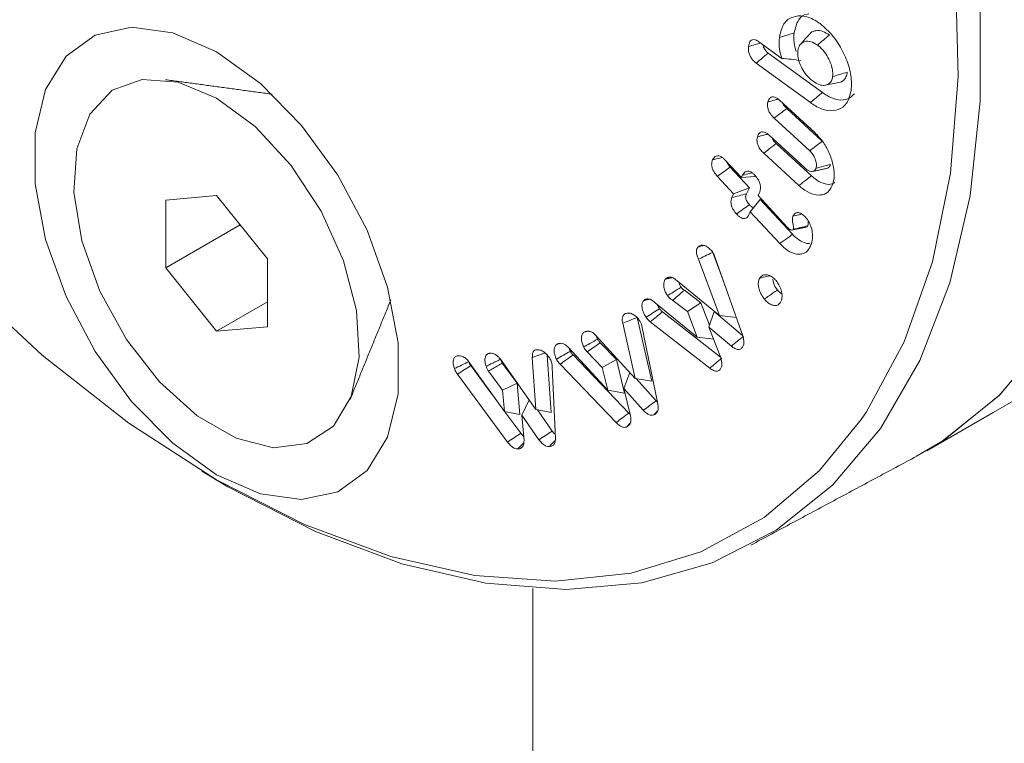
# Model space of a CAD drawing. Units: millimetres. Extents: x 0 to 7425, y 0 to 5250.
# Drawn here: x 944 to 959, y 730 to 741 of the extents above; entities that cross this region are included whole.
import ezdxf

# ---------------------------------------------------------------- set-up
doc = ezdxf.new("R2010")
doc.units = ezdxf.units.MM
doc.layers.get('0').update_dxf_attribs({"lineweight": 15})

msp = doc.modelspace()

# ---------------------------------------------------------------- linework, layer by layer
at = {"color": 7, "linetype": 'Continuous', "lineweight": 15}
for p, q in [((954.852, 740.715), (955.203, 740.46)), ((955.818, 739.943), (954.995, 740.542)), ((955.636, 739.79), (954.812, 740.39)), ((955.166, 739.826), (955.703, 739.334)), ((955.817, 739.202), (955.275, 739.698)), ((955.625, 739.056), (955.084, 739.552)), ((955.007, 739.293), (955.549, 738.797)), ((955.651, 738.675), (955.116, 739.166)), ((955.461, 738.528), (954.925, 739.02)), ((954.338, 738.916), (954.586, 738.648)), ((954.707, 738.495), (954.416, 738.808)), ((954.468, 738.4), (954.22, 738.667)), ((954.586, 738.648), (954.604, 738.684)), ((954.586, 738.648), (954.788, 738.664)), ((954.468, 738.4), (954.707, 738.495)), ((954.662, 738.401), (954.707, 738.495)), ((946.599, 738.375), (945.825, 738.306)), ((947.372, 737.413), (946.599, 738.375)), ((954.441, 738.345), (954.468, 738.4)), ((954.857, 738.411), (954.839, 738.375)), ((954.839, 738.375), (955.29, 737.89)), ((945.825, 738.306), (945.825, 737.274)), ((954.721, 738.127), (954.873, 738.315)), ((955.365, 737.786), (954.873, 738.315)), ((954.721, 738.127), (954.694, 738.072)), ((955.17, 737.644), (954.721, 738.127)), ((946.958, 737.928), (945.825, 737.274)), ((954.319, 737.059), (954.151, 737.509)), ((947.372, 736.381), (947.372, 737.413)), ((954.253, 736.549), (953.932, 737.406)), ((954.189, 737.429), (954.606, 736.243)), ((945.825, 737.274), (946.599, 736.312)), ((953.584, 737.1), (954.253, 736.549)), ((953.971, 736.744), (953.719, 736.937)), ((947.372, 736.759), (946.599, 736.312)), ((953.273, 736.745), (953.914, 736.221)), ((953.764, 736.61), (953.54, 736.781)), ((953.764, 736.61), (953.971, 736.744)), ((954.102, 736.404), (953.971, 736.744)), ((954.267, 735.918), (953.385, 736.605)), ((953.914, 736.221), (953.764, 736.61)), ((954.091, 736.373), (954.173, 736.612)), ((954.604, 736.248), (954.173, 736.612)), ((954.253, 736.549), (954.508, 736.521)), ((952.971, 735.594), (952.779, 736.432)), ((953.223, 735.554), (953.001, 736.522)), ((953.07, 736.387), (953.314, 735.206)), ((954.104, 735.75), (953.199, 736.455)), ((946.599, 736.312), (947.372, 736.381)), ((952.366, 736.253), (952.971, 735.594)), ((954.091, 736.373), (954.266, 735.923)), ((954.433, 736.086), (954.091, 736.373)), ((952.684, 735.883), (952.436, 736.137)), ((953.914, 736.221), (954.161, 736.193)), ((951.691, 735.077), (951.631, 735.949)), ((951.954, 736.066), (952.554, 735.413)), ((952.872, 735.067), (952.023, 735.951)), ((952.469, 735.762), (952.239, 735.996)), ((950.45, 735.832), (950.978, 735.089)), ((950.789, 735.355), (950.468, 735.789)), ((950.918, 735.885), (951.458, 735.122)), ((951.173, 735.521), (950.945, 735.826)), ((951.458, 735.122), (951.404, 735.912)), ((952.679, 734.923), (951.827, 735.81)), ((952.469, 735.762), (952.684, 735.883)), ((952.809, 735.37), (952.684, 735.883)), ((951.027, 734.626), (950.264, 735.659)), ((950.952, 735.413), (950.736, 735.702)), ((951.708, 735.767), (951.756, 734.681)), ((952.554, 735.413), (952.469, 735.762)), ((952.796, 735.443), (952.888, 735.684)), ((950.952, 735.413), (951.173, 735.521)), ((951.212, 735.043), (951.173, 735.521)), ((952.971, 735.594), (953.223, 735.554)), ((953.287, 735.251), (952.984, 735.592)), ((950.978, 735.089), (950.952, 735.413)), ((952.554, 735.413), (952.809, 735.37)), ((952.796, 735.443), (952.899, 735.024)), ((953.092, 735.109), (952.796, 735.443)), ((951.245, 735.036), (951.354, 735.269)), ((950.978, 735.089), (951.212, 735.043)), ((951.229, 734.76), (950.987, 735.087)), ((951.458, 735.122), (951.691, 735.077)), ((951.708, 734.793), (951.484, 735.117)), ((951.245, 735.036), (951.278, 734.643)), ((951.505, 734.66), (951.245, 735.036))]:
    msp.add_line(p, q, dxfattribs=at)
at = {"color": 7, "linetype": 'Continuous', "lineweight": 15, "flags": 128}
for points in [[(956.408, 734.967), (956.488, 735.086), (957.064, 736.149), (957.492, 737.365), (957.768, 738.718), (957.887, 740.188), (957.847, 741.755), (957.649, 743.398), (957.297, 745.092), (956.794, 746.814), (956.148, 748.54), (955.368, 750.245), (954.465, 751.907), (953.451, 753.501), (952.341, 755.004), (951.151, 756.397), (949.897, 757.659), (948.596, 758.773), (947.268, 759.723), (945.93, 760.495), (944.601, 761.079), (943.3, 761.467), (942.046, 761.653), (940.958, 761.645)], [(935.697, 756.788), (935.548, 756.157), (935.35, 754.743), (935.31, 753.221), (935.429, 751.613), (935.705, 749.942), (936.133, 748.231), (936.709, 746.504), (937.423, 744.785), (938.266, 743.099), (939.226, 741.468), (940.29, 739.917), (941.442, 738.466), (942.666, 737.136), (943.946, 735.946), (945.263, 734.913), (946.599, 734.05)], [(956.704, 748.079), (957.302, 746.357), (957.759, 744.646), (958.066, 742.97), (958.221, 741.35), (958.221, 739.81), (958.066, 738.37), (957.759, 737.049), (957.302, 735.865), (956.704, 734.834), (955.971, 733.97), (955.113, 733.285), (954.143, 732.788), (953.073, 732.486), (951.918, 732.383), (950.694, 732.48), (949.416, 732.776), (948.102, 733.266), (946.771, 733.946), (946.376, 734.181)], [(946.599, 734.128), (947.265, 733.837), (947.892, 733.75), (948.445, 733.871), (948.89, 734.194), (949.202, 734.701), (949.362, 735.36), (949.362, 736.135), (949.202, 736.981), (948.89, 737.847), (948.445, 738.684), (947.892, 739.443), (947.265, 740.081), (946.599, 740.559), (945.932, 740.85), (945.305, 740.937), (944.752, 740.816), (944.307, 740.493), (943.995, 739.986), (943.835, 739.327), (943.835, 738.552), (943.995, 737.706), (944.307, 736.84), (944.752, 736.003), (945.305, 735.244), (945.932, 734.607), (946.599, 734.128)], [(946.599, 739.856), (947.186, 739.424), (947.729, 738.837), (948.188, 738.14), (948.53, 737.384), (948.729, 736.625), (948.769, 735.919), (948.648, 735.319), (948.376, 734.869), (947.971, 734.602), (947.465, 734.539), (946.895, 734.684), (946.302, 735.026), (945.732, 735.54), (945.226, 736.187), (944.821, 736.921), (944.549, 737.686), (944.428, 738.425), (944.469, 739.084), (944.667, 739.614), (945.009, 739.976), (945.468, 740.143), (946.012, 740.101), (946.599, 739.856)], [(957.253, 734.41), (957.662, 734.652), (958.519, 735.343), (959.251, 736.211)], [(957.253, 734.41), (957.64, 734.638), (958.502, 735.327), (959.24, 736.195)], [(946.599, 734.05), (947.934, 733.371), (949.251, 732.884), (950.531, 732.596), (951.755, 732.512), (952.907, 732.633), (953.971, 732.957), (954.931, 733.479), (955.774, 734.192), (956.408, 734.967)]]:
    msp.add_lwpolyline(points, dxfattribs=at)
at = {"color": 7, "linetype": 'Continuous', "lineweight": 15}
for points in [[(957.406, 734.494), (3029.229, 1930.532)], [(955.622, 740.83), (955.484, 740.675)], [(947.446, 739.917), (945.823, 740.138)], [(955.67, 738.743), (955.874, 738.785)], [(955.362, 737.852), (955.565, 737.893)], [(953.431, 737.106), (953.533, 737.129)], [(948.631, 735.274), (949.251, 736.79)], [(953.099, 736.78), (953.187, 736.799)], [(952.201, 736.303), (952.244, 736.312)], [(951.786, 736.118), (951.832, 736.127)], [(953.309, 735.233), (953.287, 735.251)], [(953.253, 735.039), (953.307, 735.098)], [(952.839, 734.855), (952.892, 734.913)], [(954.729, 733.058), (957.253, 734.41)], [(951.411, 732.399), (951.411, 498.99)]]:
    msp.add_open_spline(points, degree=1, dxfattribs=at)
for points, knots in [([(955.164, 740.781), (955.181, 740.856), (955.214, 741.003), (955.359, 741.101), (955.533, 741.118), (955.681, 741.061), (955.765, 741.002), (955.783, 740.99)], [0, 0, 0, 0, 0.254537, 0.499876, 0.710187, 0.937778, 1, 1, 1, 1]), ([(955.388, 740.848), (955.406, 740.921), (955.44, 741.058), (955.54, 741.137), (955.604, 741.137), (955.61, 741.138)], [0, 0, 0, 0, 0.51048, 0.951124, 1, 1, 1, 1]), ([(955.927, 740.817), (955.893, 740.838), (955.82, 740.885), (955.722, 740.888), (955.652, 740.868), (955.631, 740.835), (955.625, 740.826)], [0, 0, 0, 0, 0.2798801, 0.6155169, 0.8981561, 1, 1, 1, 1]), ([(955.783, 740.99), (955.853, 740.93), (955.985, 740.816), (956.135, 740.572), (956.236, 740.324), (956.267, 740.12), (956.258, 740.014), (956.256, 739.98)], [0, 0, 0, 0, 0.242167, 0.455314, 0.671309, 0.89272, 1, 1, 1, 1]), ([(954.694, 740.642), (954.699, 740.667), (954.706, 740.708), (954.737, 740.742), (954.773, 740.751), (954.813, 740.741), (954.839, 740.724), (954.852, 740.715)], [0, 0, 0, 0, 0.304018, 0.48881, 0.674538, 0.841854, 1, 1, 1, 1]), ([(955.203, 740.46), (955.188, 740.509), (955.153, 740.624), (955.16, 740.723), (955.164, 740.781)], [0, 0, 0, 0, 0.420895, 1, 1, 1, 1]), ([(955.164, 740.781), (955.186, 740.787), (955.231, 740.801), (955.306, 740.824), (955.358, 740.839), (955.388, 740.848)], [0, 0, 0, 0, 0.300062, 0.600051, 1, 1, 1, 1]), ([(955.421, 740.564), (955.407, 740.612), (955.377, 740.714), (955.384, 740.802), (955.388, 740.848)], [0, 0, 0, 0, 0.465447, 1, 1, 1, 1]), ([(955.744, 740.664), (955.774, 740.69), (955.835, 740.74), (955.896, 740.791), (955.927, 740.817)], [0, 0, 0, 0, 0.499991, 1, 1, 1, 1]), ([(954.812, 740.39), (954.793, 740.405), (954.761, 740.431), (954.724, 740.485), (954.7, 740.54), (954.691, 740.595), (954.693, 740.627), (954.694, 740.642)], [0, 0, 0, 0, 0.25523, 0.430151, 0.606105, 0.823346, 1, 1, 1, 1]), ([(954.694, 740.642), (954.728, 740.652), (954.788, 740.67), (954.849, 740.688), (954.877, 740.697)], [0, 0, 0, 0, 0.543495, 1, 1, 1, 1]), ([(954.995, 740.542), (954.982, 740.553), (954.961, 740.57), (954.937, 740.604), (954.922, 740.636), (954.92, 740.656), (954.918, 740.667)], [0, 0, 0, 0, 0.360828, 0.564283, 0.769582, 1, 1, 1, 1]), ([(955.744, 740.664), (955.71, 740.685), (955.644, 740.726), (955.557, 740.723), (955.491, 740.691), (955.455, 740.635), (955.448, 740.589), (955.444, 740.57)], [0, 0, 0, 0, 0.237027, 0.47033, 0.678841, 0.872651, 1, 1, 1, 1]), ([(955.974, 740.185), (955.976, 740.22), (955.978, 740.293), (955.937, 740.418), (955.872, 740.537), (955.803, 740.618), (955.757, 740.654), (955.744, 740.664)], [0, 0, 0, 0, 0.224007, 0.456762, 0.668125, 0.903733, 1, 1, 1, 1]), ([(954.812, 740.39), (954.839, 740.412), (954.9, 740.463), (954.961, 740.514), (954.995, 740.542)], [0, 0, 0, 0, 0.44381, 1, 1, 1, 1]), ([(955.203, 740.46), (955.249, 740.457), (955.344, 740.451), (955.443, 740.433), (955.492, 740.425)], [0, 0, 0, 0, 0.496442, 1, 1, 1, 1]), ([(955.444, 740.57), (955.444, 740.537), (955.442, 740.474), (955.481, 740.364), (955.536, 740.255), (955.608, 740.169), (955.658, 740.13), (955.677, 740.115)], [0, 0, 0, 0, 0.21257, 0.406409, 0.62363, 0.85428, 1, 1, 1, 1]), ([(955.677, 740.115), (955.707, 740.095), (955.766, 740.057), (955.85, 740.045), (955.915, 740.068), (955.96, 740.114), (955.97, 740.162), (955.974, 740.185)], [0, 0, 0, 0, 0.224429, 0.436317, 0.647998, 0.83738, 1, 1, 1, 1]), ([(955.974, 740.185), (956.012, 740.196), (956.086, 740.218), (956.161, 740.241), (956.198, 740.252)], [0, 0, 0, 0, 0.5000285, 1, 1, 1, 1]), ([(956.066, 740.095), (956.068, 740.095), (956.099, 740.094), (956.144, 740.127), (956.186, 740.184), (956.195, 740.233), (956.198, 740.252)], [0, 0, 0, 0, 0.015245, 0.422277, 0.779885, 1, 1, 1, 1]), ([(955.863, 740.053), (955.897, 740.06), (955.965, 740.074), (956.033, 740.088), (956.067, 740.094)], [0, 0, 0, 0, 0.500028, 1, 1, 1, 1]), ([(954.99, 739.8), (955, 739.824), (955.015, 739.861), (955.056, 739.88), (955.095, 739.874), (955.133, 739.855), (955.156, 739.835), (955.166, 739.826)], [0, 0, 0, 0, 0.34695, 0.52208, 0.697924, 0.870188, 1, 1, 1, 1]), ([(954.99, 739.8), (955.023, 739.809), (955.074, 739.823), (955.126, 739.837), (955.146, 739.843)], [0, 0, 0, 0, 0.625932, 1, 1, 1, 1]), ([(956.256, 739.98), (956.238, 739.906), (956.206, 739.768), (956.067, 739.673), (955.902, 739.656), (955.749, 739.712), (955.661, 739.773), (955.636, 739.79)], [0, 0, 0, 0, 0.253171, 0.477535, 0.692352, 0.912071, 1, 1, 1, 1]), ([(955.636, 739.79), (955.654, 739.805), (955.691, 739.836), (955.751, 739.887), (955.794, 739.923), (955.818, 739.943)], [0, 0, 0, 0, 0.3002, 0.600387, 1, 1, 1, 1]), ([(956.307, 739.923), (956.276, 739.894), (956.211, 739.831), (956.063, 739.821), (955.924, 739.87), (955.842, 739.927), (955.818, 739.943)], [0, 0, 0, 0, 0.269238, 0.567393, 0.873696, 1, 1, 1, 1]), ([(955.084, 739.552), (955.066, 739.571), (955.036, 739.601), (955.003, 739.657), (954.986, 739.707), (954.98, 739.757), (954.987, 739.785), (954.99, 739.8)], [0, 0, 0, 0, 0.266421, 0.442355, 0.6187, 0.787682, 1, 1, 1, 1]), ([(955.084, 739.552), (955.116, 739.577), (955.18, 739.625), (955.244, 739.674), (955.275, 739.698)], [0, 0, 0, 0, 0.500009, 1, 1, 1, 1]), ([(955.275, 739.698), (955.262, 739.712), (955.242, 739.732), (955.222, 739.762), (955.217, 739.776), (955.216, 739.78)], [0, 0, 0, 0, 0.56887, 0.876327, 1, 1, 1, 1]), ([(954.925, 739.02), (954.907, 739.038), (954.877, 739.068), (954.844, 739.124), (954.826, 739.176), (954.821, 739.226), (954.827, 739.253), (954.831, 739.268)], [0, 0, 0, 0, 0.257323, 0.438178, 0.61915, 0.801073, 1, 1, 1, 1]), ([(954.831, 739.268), (954.839, 739.289), (954.852, 739.322), (954.888, 739.346), (954.927, 739.345), (954.968, 739.327), (954.994, 739.304), (955.007, 739.293)], [0, 0, 0, 0, 0.29551, 0.477674, 0.661194, 0.830444, 1, 1, 1, 1]), ([(954.831, 739.268), (954.863, 739.277), (954.915, 739.291), (954.967, 739.305), (954.986, 739.31)], [0, 0, 0, 0, 0.630317, 1, 1, 1, 1]), ([(955.116, 739.166), (955.102, 739.18), (955.081, 739.201), (955.062, 739.231), (955.058, 739.245), (955.057, 739.248)], [0, 0, 0, 0, 0.583192, 0.891626, 1, 1, 1, 1]), ([(955.703, 739.334), (955.748, 739.286), (955.838, 739.192), (955.933, 739.008), (955.994, 738.82), (956.005, 738.662), (955.986, 738.583), (955.979, 738.554)], [0, 0, 0, 0, 0.219547, 0.426495, 0.640694, 0.866685, 1, 1, 1, 1]), ([(954.925, 739.02), (954.953, 739.041), (955.016, 739.09), (955.08, 739.139), (955.116, 739.166)], [0, 0, 0, 0, 0.439908, 1, 1, 1, 1]), ([(955.625, 739.056), (955.657, 739.08), (955.721, 739.129), (955.785, 739.178), (955.817, 739.202)], [0, 0, 0, 0, 0.499989, 1, 1, 1, 1]), ([(954.148, 738.918), (954.159, 738.937), (954.177, 738.968), (954.22, 738.984), (954.261, 738.977), (954.302, 738.952), (954.326, 738.928), (954.338, 738.916)], [0, 0, 0, 0, 0.30754, 0.492788, 0.679085, 0.844112, 1, 1, 1, 1]), ([(954.148, 738.918), (954.185, 738.927), (954.233, 738.939), (954.282, 738.951), (954.293, 738.954)], [0, 0, 0, 0, 0.758323, 1, 1, 1, 1]), ([(955.722, 738.79), (955.725, 738.813), (955.733, 738.855), (955.711, 738.932), (955.678, 739.001), (955.645, 739.037), (955.627, 739.054), (955.625, 739.056)], [0, 0, 0, 0, 0.279007, 0.535149, 0.75875, 0.974262, 1, 1, 1, 1]), ([(954.22, 738.667), (954.2, 738.691), (954.168, 738.73), (954.14, 738.794), (954.131, 738.843), (954.135, 738.886), (954.144, 738.907), (954.148, 738.918)], [0, 0, 0, 0, 0.30413, 0.483093, 0.662678, 0.834797, 1, 1, 1, 1]), ([(954.22, 738.667), (954.252, 738.691), (954.318, 738.738), (954.383, 738.785), (954.416, 738.808)], [0, 0, 0, 0, 0.500009, 1, 1, 1, 1]), ([(954.416, 738.808), (954.403, 738.824), (954.383, 738.847), (954.368, 738.877), (954.365, 738.887), (954.365, 738.887)], [0, 0, 0, 0, 0.645735, 0.9959, 1, 1, 1, 1]), ([(955.549, 738.797), (955.568, 738.781), (955.602, 738.753), (955.65, 738.739), (955.685, 738.745), (955.71, 738.762), (955.718, 738.782), (955.722, 738.79)], [0, 0, 0, 0, 0.277675, 0.481021, 0.683642, 0.860843, 1, 1, 1, 1]), ([(955.722, 738.79), (955.759, 738.8), (955.833, 738.82), (955.907, 738.84), (955.944, 738.85)], [0, 0, 0, 0, 0.500028, 1, 1, 1, 1]), ([(955.872, 738.787), (955.88, 738.788), (955.903, 738.79), (955.928, 738.812), (955.939, 738.839), (955.944, 738.85)], [0, 0, 0, 0, 0.219965, 0.671841, 1, 1, 1, 1]), ([(954.604, 738.684), (954.615, 738.704), (954.633, 738.734), (954.676, 738.75), (954.716, 738.742), (954.758, 738.718), (954.782, 738.694), (954.794, 738.682)], [0, 0, 0, 0, 0.312426, 0.494285, 0.677724, 0.840241, 1, 1, 1, 1]), ([(954.604, 738.684), (954.64, 738.694), (954.689, 738.706), (954.737, 738.718), (954.749, 738.721)], [0, 0, 0, 0, 0.757251, 1, 1, 1, 1]), ([(954.794, 738.682), (954.812, 738.66), (954.842, 738.623), (954.868, 738.561), (954.879, 738.504), (954.874, 738.453), (954.862, 738.424), (954.857, 738.411)], [0, 0, 0, 0, 0.254534, 0.422717, 0.590765, 0.811125, 1, 1, 1, 1]), ([(955.461, 738.528), (955.48, 738.542), (955.518, 738.572), (955.581, 738.621), (955.626, 738.655), (955.651, 738.675)], [0, 0, 0, 0, 0.300065, 0.600124, 1, 1, 1, 1]), ([(956.009, 738.574), (955.988, 738.563), (955.937, 738.536), (955.828, 738.554), (955.726, 738.61), (955.668, 738.66), (955.651, 738.675)], [0, 0, 0, 0, 0.222606, 0.5384827, 0.8671053, 1, 1, 1, 1]), ([(955.979, 738.554), (955.958, 738.507), (955.917, 738.416), (955.794, 738.375), (955.658, 738.392), (955.543, 738.457), (955.479, 738.512), (955.461, 738.528)], [0, 0, 0, 0, 0.251422, 0.483793, 0.696715, 0.916632, 1, 1, 1, 1]), ([(954.513, 738.095), (954.496, 738.115), (954.467, 738.148), (954.439, 738.206), (954.426, 738.256), (954.426, 738.305), (954.436, 738.331), (954.441, 738.345)], [0, 0, 0, 0, 0.255219, 0.431843, 0.608588, 0.784675, 1, 1, 1, 1]), ([(954.441, 738.345), (954.478, 738.354), (954.551, 738.373), (954.625, 738.392), (954.662, 738.401)], [0, 0, 0, 0, 0.5000078, 1, 1, 1, 1]), ([(954.708, 738.236), (954.695, 738.251), (954.675, 738.274), (954.657, 738.313), (954.65, 738.343), (954.651, 738.374), (954.658, 738.391), (954.662, 738.401)], [0, 0, 0, 0, 0.293197, 0.451115, 0.609058, 0.767566, 1, 1, 1, 1]), ([(954.513, 738.095), (954.545, 738.119), (954.61, 738.166), (954.676, 738.213), (954.708, 738.236)], [0, 0, 0, 0, 0.500007, 1, 1, 1, 1]), ([(954.772, 738.19), (954.77, 738.191), (954.759, 738.192), (954.736, 738.208), (954.718, 738.227), (954.708, 738.236)], [0, 0, 0, 0, 0.100968, 0.517553, 1, 1, 1, 1]), ([(954.694, 738.072), (954.683, 738.055), (954.666, 738.028), (954.624, 738.021), (954.586, 738.033), (954.548, 738.059), (954.524, 738.083), (954.513, 738.095)], [0, 0, 0, 0, 0.31456, 0.485856, 0.657029, 0.833958, 1, 1, 1, 1]), ([(955.375, 737.86), (955.377, 737.868), (955.386, 737.901), (955.362, 737.973), (955.362, 738.033), (955.369, 738.055), (955.371, 738.06)], [0, 0, 0, 0, 0.127176, 0.584903, 0.89933, 1, 1, 1, 1]), ([(955.371, 738.06), (955.381, 738.077), (955.397, 738.105), (955.436, 738.12), (955.476, 738.113), (955.52, 738.088), (955.547, 738.06), (955.562, 738.045)], [0, 0, 0, 0, 0.272818, 0.452119, 0.632885, 0.797097, 1, 1, 1, 1]), ([(955.371, 738.06), (955.398, 738.067), (955.443, 738.079), (955.487, 738.09), (955.504, 738.094)], [0, 0, 0, 0, 0.615621, 1, 1, 1, 1]), ([(955.562, 738.045), (955.581, 738.022), (955.618, 737.975), (955.655, 737.883), (955.665, 737.817), (955.668, 737.779), (955.668, 737.773)], [0, 0, 0, 0, 0.291621, 0.572583, 0.930397, 1, 1, 1, 1]), ([(955.29, 737.89), (955.292, 737.888), (955.303, 737.877), (955.321, 737.86), (955.345, 737.851), (955.361, 737.85), (955.369, 737.854), (955.372, 737.856), (955.373, 737.857), (955.373, 737.858), (955.374, 737.859), (955.375, 737.86), (955.375, 737.86)], [0, 0, 0, 0, 0.0726895, 0.3647044, 0.587868, 0.8094628, 0.9256025, 0.9349142, 0.9440305, 0.953007, 0.9895765, 1, 1, 1, 1]), ([(955.375, 737.86), (955.378, 737.861), (955.392, 737.865), (955.428, 737.874), (955.498, 737.891), (955.558, 737.906), (955.596, 737.916)], [0, 0, 0, 0, 0.037664, 0.188367, 0.489789, 1, 1, 1, 1]), ([(955.564, 737.894), (955.57, 737.895), (955.578, 737.897), (955.588, 737.904), (955.593, 737.911), (955.596, 737.916)], [0, 0, 0, 0, 0.435529, 0.574213, 1, 1, 1, 1]), ([(955.596, 737.916), (955.6, 737.93), (955.607, 737.953), (955.602, 737.983), (955.6, 737.993)], [0, 0, 0, 0, 0.642709, 1, 1, 1, 1]), ([(955.17, 737.644), (955.189, 737.658), (955.228, 737.686), (955.293, 737.734), (955.339, 737.767), (955.365, 737.786)], [0, 0, 0, 0, 0.300053, 0.600118, 1, 1, 1, 1]), ([(955.629, 737.651), (955.623, 737.649), (955.59, 737.641), (955.511, 737.668), (955.426, 737.722), (955.379, 737.771), (955.365, 737.786)], [0, 0, 0, 0, 0.086691, 0.446519, 0.838392, 1, 1, 1, 1]), ([(955.668, 737.773), (955.668, 737.753), (955.668, 737.713), (955.655, 737.651), (955.64, 737.613), (955.63, 737.59)], [0, 0, 0, 0, 0.2814647, 0.5634513, 1, 1, 1, 1]), ([(953.932, 737.406), (953.925, 737.424), (953.911, 737.459), (953.9, 737.51), (953.902, 737.555), (953.915, 737.579), (953.923, 737.59), (953.925, 737.592)], [0, 0, 0, 0, 0.242538, 0.48707, 0.71342, 0.939835, 1, 1, 1, 1]), ([(953.925, 737.592), (953.939, 737.604), (953.965, 737.623), (954.021, 737.619), (954.074, 737.592), (954.118, 737.554), (954.138, 737.528), (954.146, 737.518)], [0, 0, 0, 0, 0.2659577, 0.4673479, 0.7122231, 0.8977076, 1, 1, 1, 1]), ([(953.925, 737.592), (953.956, 737.6), (953.988, 737.607), (954.021, 737.614), (954.022, 737.614)], [0, 0, 0, 0, 0.9897932, 1, 1, 1, 1]), ([(955.63, 737.59), (955.613, 737.562), (955.577, 737.506), (955.486, 737.477), (955.375, 737.492), (955.263, 737.551), (955.196, 737.617), (955.17, 737.644)], [0, 0, 0, 0, 0.201683, 0.408575, 0.614652, 0.8469, 1, 1, 1, 1]), ([(953.932, 737.406), (953.964, 737.422), (954.033, 737.456), (954.102, 737.489), (954.139, 737.507)], [0, 0, 0, 0, 0.4681952, 1, 1, 1, 1]), ([(954.146, 737.518), (954.151, 737.509), (954.162, 737.491), (954.177, 737.46), (954.185, 737.439), (954.189, 737.429)], [0, 0, 0, 0, 0.311475, 0.651819, 1, 1, 1, 1]), ([(953.431, 737.106), (953.441, 737.114), (953.46, 737.131), (953.496, 737.139), (953.539, 737.131), (953.569, 737.111), (953.584, 737.1)], [0, 0, 0, 0, 0.250973, 0.50399, 0.744176, 1, 1, 1, 1]), ([(954.865, 737.119), (954.879, 737.137), (954.906, 737.169), (954.968, 737.174), (955.027, 737.156), (955.078, 737.122), (955.105, 737.093), (955.115, 737.082)], [0, 0, 0, 0, 0.270863, 0.488893, 0.706023, 0.885217, 1, 1, 1, 1]), ([(954.865, 737.119), (954.901, 737.128), (954.952, 737.14), (955.002, 737.152), (955.017, 737.155)], [0, 0, 0, 0, 0.719865, 1, 1, 1, 1]), ([(953.462, 736.853), (953.45, 736.873), (953.424, 736.914), (953.405, 736.981), (953.402, 737.04), (953.412, 737.083), (953.426, 737.1), (953.431, 737.106)], [0, 0, 0, 0, 0.214407, 0.449221, 0.665811, 0.861582, 1, 1, 1, 1]), ([(953.667, 736.983), (953.658, 736.997), (953.643, 737.021), (953.636, 737.048), (953.634, 737.059)], [0, 0, 0, 0, 0.558882, 1, 1, 1, 1]), ([(954.935, 736.801), (954.917, 736.826), (954.882, 736.873), (954.852, 736.952), (954.839, 737.026), (954.846, 737.084), (954.86, 737.11), (954.865, 737.119)], [0, 0, 0, 0, 0.237394, 0.441775, 0.64525, 0.875858, 1, 1, 1, 1]), ([(955.135, 736.938), (955.121, 736.956), (955.096, 736.99), (955.076, 737.045), (955.066, 737.082), (955.067, 737.098), (955.068, 737.099)], [0, 0, 0, 0, 0.362587, 0.671657, 0.978921, 1, 1, 1, 1]), ([(955.115, 737.082), (955.13, 737.061), (955.163, 737.016), (955.193, 736.935), (955.208, 736.853), (955.2, 736.787), (955.184, 736.757), (955.177, 736.744)], [0, 0, 0, 0, 0.18533, 0.399324, 0.611618, 0.841957, 1, 1, 1, 1]), ([(953.462, 736.853), (953.49, 736.871), (953.558, 736.914), (953.627, 736.957), (953.667, 736.983)], [0, 0, 0, 0, 0.409109, 1, 1, 1, 1]), ([(953.54, 736.781), (953.527, 736.789), (953.507, 736.801), (953.481, 736.828), (953.468, 736.845), (953.462, 736.853)], [0, 0, 0, 0, 0.458188, 0.723519, 1, 1, 1, 1]), ([(953.54, 736.781), (953.564, 736.802), (953.624, 736.854), (953.684, 736.906), (953.719, 736.937)], [0, 0, 0, 0, 0.408958, 1, 1, 1, 1]), ([(953.719, 736.937), (953.713, 736.94), (953.698, 736.948), (953.68, 736.965), (953.67, 736.979), (953.667, 736.983)], [0, 0, 0, 0, 0.343927, 0.812236, 1, 1, 1, 1]), ([(954.935, 736.801), (954.959, 736.817), (955.004, 736.849), (955.07, 736.894), (955.113, 736.924), (955.135, 736.938)], [0, 0, 0, 0, 0.3563835, 0.6781984, 1, 1, 1, 1]), ([(955.199, 736.882), (955.199, 736.883), (955.186, 736.887), (955.163, 736.907), (955.143, 736.929), (955.135, 736.938)], [0, 0, 0, 0, 0.015091, 0.598878, 1, 1, 1, 1]), ([(953.135, 736.525), (953.12, 736.55), (953.09, 736.599), (953.072, 736.675), (953.072, 736.741), (953.09, 736.767), (953.099, 736.78)], [0, 0, 0, 0, 0.269997, 0.531421, 0.760932, 1, 1, 1, 1]), ([(953.099, 736.78), (953.112, 736.789), (953.135, 736.807), (953.183, 736.805), (953.23, 736.783), (953.259, 736.757), (953.273, 736.745)], [0, 0, 0, 0, 0.293688, 0.53608, 0.778832, 1, 1, 1, 1]), ([(953.34, 736.655), (953.329, 736.671), (953.316, 736.69), (953.311, 736.711), (953.31, 736.715)], [0, 0, 0, 0, 0.822125, 1, 1, 1, 1]), ([(955.177, 736.744), (955.164, 736.73), (955.139, 736.701), (955.078, 736.701), (955.015, 736.726), (954.967, 736.765), (954.942, 736.794), (954.935, 736.801)], [0, 0, 0, 0, 0.237472, 0.4856258, 0.7000777, 0.9226575, 1, 1, 1, 1]), ([(952.779, 736.432), (952.775, 736.461), (952.768, 736.508), (952.786, 736.556), (952.806, 736.572), (952.817, 736.578), (952.819, 736.579)], [0, 0, 0, 0, 0.432765, 0.698334, 0.963713, 1, 1, 1, 1]), ([(952.819, 736.579), (952.839, 736.585), (952.875, 736.595), (952.941, 736.569), (952.994, 736.529), (953.029, 736.487), (953.042, 736.464), (953.045, 736.459)], [0, 0, 0, 0, 0.302229, 0.537436, 0.77226, 0.946875, 1, 1, 1, 1]), ([(953.135, 736.525), (953.169, 736.546), (953.237, 736.59), (953.306, 736.633), (953.34, 736.655)], [0, 0, 0, 0, 0.500029, 1, 1, 1, 1]), ([(953.199, 736.455), (953.23, 736.48), (953.292, 736.53), (953.354, 736.58), (953.385, 736.605)], [0, 0, 0, 0, 0.500009, 1, 1, 1, 1]), ([(953.385, 736.605), (953.379, 736.611), (953.367, 736.621), (953.352, 736.639), (953.344, 736.649), (953.34, 736.655)], [0, 0, 0, 0, 0.4261237, 0.7107709, 1, 1, 1, 1]), ([(952.779, 736.432), (952.816, 736.447), (952.89, 736.477), (952.964, 736.507), (953.001, 736.522)], [0, 0, 0, 0, 0.500008, 1, 1, 1, 1]), ([(953.045, 736.459), (953.049, 736.452), (953.059, 736.432), (953.067, 736.408), (953.07, 736.391), (953.07, 736.387)], [0, 0, 0, 0, 0.28514, 0.846949, 1, 1, 1, 1]), ([(953.199, 736.455), (953.192, 736.461), (953.178, 736.473), (953.156, 736.496), (953.142, 736.514), (953.135, 736.525)], [0, 0, 0, 0, 0.306375, 0.613034, 1, 1, 1, 1]), ([(952.186, 736.073), (952.176, 736.094), (952.156, 736.138), (952.148, 736.201), (952.157, 736.256), (952.176, 736.29), (952.195, 736.3), (952.201, 736.303)], [0, 0, 0, 0, 0.209969, 0.446241, 0.654738, 0.888559, 1, 1, 1, 1]), ([(952.201, 736.303), (952.213, 736.307), (952.239, 736.316), (952.285, 736.311), (952.331, 736.287), (952.355, 736.264), (952.366, 736.253)], [0, 0, 0, 0, 0.254574, 0.568679, 0.809051, 1, 1, 1, 1]), ([(952.398, 736.192), (952.39, 736.206), (952.382, 736.222), (952.38, 736.237), (952.38, 736.238)], [0, 0, 0, 0, 0.898807, 1, 1, 1, 1]), ([(954.606, 736.243), (954.613, 736.218), (954.627, 736.172), (954.624, 736.111), (954.607, 736.074), (954.592, 736.057), (954.587, 736.05)], [0, 0, 0, 0, 0.306424, 0.57517, 0.843078, 1, 1, 1, 1]), ([(951.77, 735.888), (951.761, 735.909), (951.742, 735.95), (951.734, 736.01), (951.74, 736.064), (951.758, 736.101), (951.779, 736.113), (951.786, 736.118)], [0, 0, 0, 0, 0.216709, 0.418525, 0.619283, 0.864141, 1, 1, 1, 1]), ([(951.786, 736.118), (951.798, 736.122), (951.822, 736.13), (951.864, 736.127), (951.91, 736.107), (951.939, 736.08), (951.954, 736.066)], [0, 0, 0, 0, 0.253288, 0.508572, 0.745617, 1, 1, 1, 1]), ([(952.186, 736.073), (952.216, 736.09), (952.287, 736.13), (952.358, 736.169), (952.398, 736.192)], [0, 0, 0, 0, 0.433361, 1, 1, 1, 1]), ([(952.239, 735.996), (952.268, 736.017), (952.333, 736.063), (952.399, 736.11), (952.436, 736.137)], [0, 0, 0, 0, 0.433356, 1, 1, 1, 1]), ([(952.436, 736.137), (952.43, 736.144), (952.42, 736.156), (952.408, 736.174), (952.401, 736.186), (952.398, 736.192)], [0, 0, 0, 0, 0.414546, 0.706266, 1, 1, 1, 1]), ([(954.433, 736.086), (954.464, 736.111), (954.526, 736.161), (954.588, 736.211), (954.619, 736.236)], [0, 0, 0, 0, 0.5000064, 1, 1, 1, 1]), ([(950.217, 735.744), (950.211, 735.766), (950.196, 735.813), (950.201, 735.873), (950.221, 735.918), (950.249, 735.937), (950.269, 735.939), (950.274, 735.94)], [0, 0, 0, 0, 0.226277, 0.475211, 0.688064, 0.922804, 1, 1, 1, 1]), ([(950.274, 735.94), (950.296, 735.939), (950.334, 735.937), (950.392, 735.899), (950.428, 735.862), (950.445, 735.838), (950.45, 735.832)], [0, 0, 0, 0, 0.3910514, 0.6531308, 0.9141847, 1, 1, 1, 1]), ([(950.701, 735.779), (950.694, 735.801), (950.679, 735.848), (950.683, 735.907), (950.701, 735.954), (950.729, 735.973), (950.749, 735.976), (950.754, 735.977)], [0, 0, 0, 0, 0.224174, 0.471484, 0.689041, 0.919614, 1, 1, 1, 1]), ([(950.754, 735.977), (950.768, 735.977), (950.796, 735.977), (950.841, 735.96), (950.884, 735.927), (950.907, 735.899), (950.918, 735.885)], [0, 0, 0, 0, 0.267961, 0.538209, 0.782046, 1, 1, 1, 1]), ([(951.404, 735.912), (951.404, 735.935), (951.404, 735.975), (951.425, 736.014), (951.45, 736.028), (951.466, 736.031), (951.471, 736.031)], [0, 0, 0, 0, 0.369674, 0.630928, 0.892782, 1, 1, 1, 1]), ([(951.404, 735.912), (951.441, 735.925), (951.506, 735.948), (951.572, 735.971), (951.599, 735.98)], [0, 0, 0, 0, 0.573271, 1, 1, 1, 1]), ([(951.471, 736.031), (951.492, 736.03), (951.53, 736.029), (951.591, 735.992), (951.64, 735.944), (951.674, 735.895), (951.687, 735.866), (951.692, 735.854)], [0, 0, 0, 0, 0.276989, 0.498773, 0.719749, 0.894157, 1, 1, 1, 1]), ([(951.77, 735.888), (951.806, 735.908), (951.877, 735.947), (951.947, 735.987), (951.983, 736.006)], [0, 0, 0, 0, 0.500009, 1, 1, 1, 1]), ([(951.827, 735.81), (951.859, 735.833), (951.925, 735.88), (951.99, 735.927), (952.023, 735.951)], [0, 0, 0, 0, 0.500009, 1, 1, 1, 1]), ([(951.983, 736.006), (951.975, 736.021), (951.967, 736.037), (951.965, 736.052), (951.965, 736.054)], [0, 0, 0, 0, 0.872047, 1, 1, 1, 1]), ([(952.023, 735.951), (952.016, 735.958), (952.005, 735.97), (951.992, 735.989), (951.986, 736.001), (951.983, 736.006)], [0, 0, 0, 0, 0.439411, 0.717908, 1, 1, 1, 1]), ([(952.239, 735.996), (952.233, 736.003), (952.222, 736.018), (952.203, 736.043), (952.192, 736.062), (952.186, 736.073)], [0, 0, 0, 0, 0.296313, 0.593744, 1, 1, 1, 1]), ([(954.587, 736.05), (954.575, 736.043), (954.552, 736.027), (954.499, 736.039), (954.459, 736.065), (954.436, 736.083), (954.433, 736.086)], [0, 0, 0, 0, 0.297119, 0.598952, 0.936822, 1, 1, 1, 1]), ([(950.217, 735.744), (950.254, 735.761), (950.327, 735.796), (950.399, 735.831), (950.436, 735.849)], [0, 0, 0, 0, 0.5000098, 1, 1, 1, 1]), ([(950.264, 735.659), (950.298, 735.68), (950.366, 735.724), (950.434, 735.767), (950.468, 735.789)], [0, 0, 0, 0, 0.5000087, 1, 1, 1, 1]), ([(950.468, 735.789), (950.462, 735.798), (950.452, 735.812), (950.442, 735.833), (950.438, 735.844), (950.436, 735.849)], [0, 0, 0, 0, 0.489277, 0.742951, 1, 1, 1, 1]), ([(950.701, 735.779), (950.726, 735.791), (950.774, 735.814), (950.847, 735.849), (950.895, 735.872), (950.919, 735.884)], [0, 0, 0, 0, 0.33932, 0.670168, 1, 1, 1, 1]), ([(950.736, 735.702), (950.76, 735.716), (950.807, 735.744), (950.876, 735.785), (950.922, 735.813), (950.945, 735.826)], [0, 0, 0, 0, 0.3387293, 0.6693664, 1, 1, 1, 1]), ([(950.945, 735.826), (950.942, 735.833), (950.935, 735.846), (950.927, 735.864), (950.922, 735.877), (950.92, 735.883)], [0, 0, 0, 0, 0.350244, 0.682199, 1, 1, 1, 1]), ([(951.692, 735.854), (951.695, 735.845), (951.7, 735.827), (951.706, 735.798), (951.708, 735.778), (951.708, 735.767)], [0, 0, 0, 0, 0.3038139, 0.6086865, 1, 1, 1, 1]), ([(951.827, 735.81), (951.82, 735.817), (951.807, 735.832), (951.788, 735.859), (951.776, 735.878), (951.77, 735.888)], [0, 0, 0, 0, 0.310796, 0.651185, 1, 1, 1, 1]), ([(954.104, 735.75), (954.134, 735.775), (954.196, 735.826), (954.257, 735.877), (954.288, 735.902)], [0, 0, 0, 0, 0.500011, 1, 1, 1, 1]), ([(954.266, 735.923), (954.275, 735.894), (954.292, 735.844), (954.288, 735.781), (954.273, 735.744), (954.258, 735.728), (954.252, 735.721)], [0, 0, 0, 0, 0.347068, 0.595563, 0.843804, 1, 1, 1, 1]), ([(950.264, 735.659), (950.258, 735.667), (950.246, 735.685), (950.23, 735.713), (950.222, 735.734), (950.217, 735.744)], [0, 0, 0, 0, 0.3186255, 0.655168, 1, 1, 1, 1]), ([(950.736, 735.702), (950.733, 735.708), (950.727, 735.721), (950.717, 735.741), (950.709, 735.76), (950.703, 735.773), (950.701, 735.779)], [0, 0, 0, 0, 0.254371, 0.508555, 0.753954, 1, 1, 1, 1]), ([(954.252, 735.721), (954.239, 735.713), (954.213, 735.697), (954.158, 735.712), (954.122, 735.737), (954.104, 735.75)], [0, 0, 0, 0, 0.349245, 0.662365, 1, 1, 1, 1]), ([(953.092, 735.109), (953.125, 735.132), (953.189, 735.18), (953.254, 735.227), (953.287, 735.251)], [0, 0, 0, 0, 0.5000226, 1, 1, 1, 1]), ([(953.314, 735.206), (953.317, 735.182), (953.324, 735.131), (953.304, 735.076), (953.276, 735.051), (953.258, 735.042), (953.253, 735.039)], [0, 0, 0, 0, 0.3008891, 0.622778, 0.9066242, 1, 1, 1, 1]), ([(952.679, 734.923), (952.712, 734.947), (952.776, 734.995), (952.84, 735.043), (952.872, 735.067)], [0, 0, 0, 0, 0.499994, 1, 1, 1, 1]), ([(952.892, 735.05), (952.889, 735.052), (952.882, 735.057), (952.876, 735.064), (952.872, 735.067)], [0, 0, 0, 0, 0.486585, 1, 1, 1, 1]), ([(953.253, 735.039), (953.239, 735.036), (953.213, 735.029), (953.164, 735.048), (953.124, 735.078), (953.1, 735.1), (953.092, 735.109)], [0, 0, 0, 0, 0.294806, 0.57101, 0.845707, 1, 1, 1, 1]), ([(952.839, 734.855), (952.825, 734.851), (952.798, 734.845), (952.744, 734.866), (952.705, 734.898), (952.683, 734.919), (952.679, 734.923)], [0, 0, 0, 0, 0.305522, 0.586403, 0.930494, 1, 1, 1, 1]), ([(952.899, 735.024), (952.902, 734.998), (952.909, 734.946), (952.887, 734.884), (952.856, 734.865), (952.839, 734.855)], [0, 0, 0, 0, 0.3221622, 0.6348724, 1, 1, 1, 1]), ([(951.027, 734.626), (951.06, 734.648), (951.128, 734.693), (951.195, 734.737), (951.229, 734.76)], [0, 0, 0, 0, 0.500031, 1, 1, 1, 1]), ([(951.272, 734.712), (951.272, 734.713), (951.256, 734.723), (951.242, 734.742), (951.229, 734.76)], [0, 0, 0, 0, 0.033187, 1, 1, 1, 1]), ([(951.505, 734.66), (951.539, 734.682), (951.606, 734.726), (951.674, 734.771), (951.708, 734.793)], [0, 0, 0, 0, 0.500007, 1, 1, 1, 1]), ([(951.753, 734.746), (951.751, 734.747), (951.735, 734.758), (951.72, 734.776), (951.708, 734.793)], [0, 0, 0, 0, 0.111812, 1, 1, 1, 1]), ([(951.185, 734.521), (951.169, 734.522), (951.139, 734.524), (951.089, 734.557), (951.052, 734.594), (951.032, 734.618), (951.027, 734.626)], [0, 0, 0, 0, 0.300153, 0.58989, 0.878646, 1, 1, 1, 1]), ([(951.278, 734.643), (951.277, 734.621), (951.274, 734.581), (951.246, 734.539), (951.214, 734.523), (951.19, 734.521), (951.185, 734.521)], [0, 0, 0, 0, 0.307334, 0.56788, 0.899823, 1, 1, 1, 1]), ([(951.185, 734.521), (951.211, 734.548), (951.24, 734.579), (951.27, 734.61), (951.274, 734.615)], [0, 0, 0, 0, 0.868089, 1, 1, 1, 1]), ([(951.663, 734.557), (951.648, 734.558), (951.617, 734.56), (951.566, 734.593), (951.53, 734.63), (951.51, 734.653), (951.505, 734.66)], [0, 0, 0, 0, 0.304062, 0.598352, 0.891754, 1, 1, 1, 1]), ([(951.756, 734.681), (951.754, 734.657), (951.751, 734.611), (951.716, 734.567), (951.681, 734.56), (951.663, 734.557)], [0, 0, 0, 0, 0.33435, 0.661126, 1, 1, 1, 1]), ([(951.663, 734.557), (951.689, 734.584), (951.718, 734.615), (951.748, 734.646), (951.751, 734.65)], [0, 0, 0, 0, 0.8783122, 1, 1, 1, 1])]:
    msp.add_open_spline(points, degree=3, knots=knots, dxfattribs=at)

doc.saveas('drawing.dxf')
